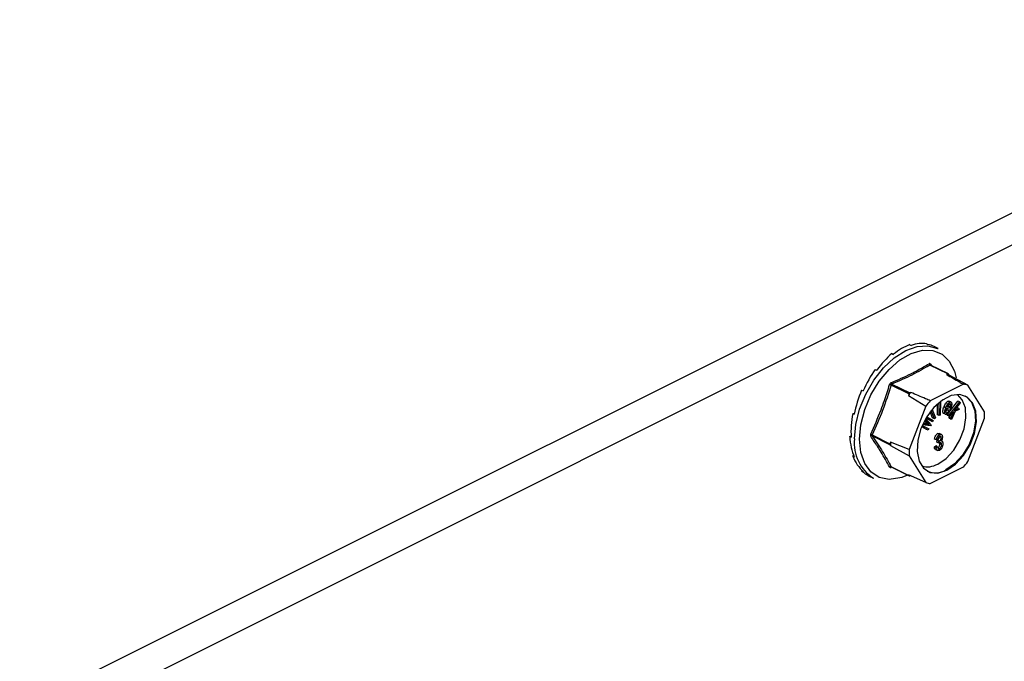
# Model space of a CAD drawing. Units: millimetres. Extents: x -1130 to -79, y -373 to 1112.
# Drawn here: x -556 to -443, y 647 to 721 of the extents above; entities that cross this region are included whole.
import ezdxf

# ---------------------------------------------------------------- set-up
doc = ezdxf.new("R2010")
doc.units = ezdxf.units.MM
doc.header["$MEASUREMENT"] = 0
doc.layers.get('0').update_dxf_attribs({"linetype": 'CONTINUOUS', "lineweight": 15})

msp = doc.modelspace()

# ---------------------------------------------------------------- linework, layer by layer
at = {"color": 7, "linetype": 'Continuous', "lineweight": 25}
for p, q in [((-594.06, 622.33), (-397.6, 720.56)), ((-590.36, 620.48), (-393.9, 718.71)), ((-451.71, 683.37), (-451.53, 683.29)), ((-455.66, 682.25), (-455.49, 682.16)), ((-453.62, 683.27), (-453.45, 683.18)), ((-450.36, 682.82), (-450.83, 683.06)), ((-457.58, 680.44), (-457.4, 680.35)), ((-449.26, 679.91), (-451.3, 680.93)), ((-449.19, 679.92), (-451.24, 680.94)), ((-451.23, 681.05), (-451.12, 680.88)), ((-448.49, 680.23), (-448.29, 679.46)), ((-449.26, 679.91), (-449.38, 679.85)), ((-449.11, 679.79), (-449.17, 679.89)), ((-446.96, 678.63), (-449.11, 679.79)), ((-459.14, 678.05), (-458.97, 677.96)), ((-453.71, 677.62), (-455.75, 678.64)), ((-455.66, 678.75), (-453.62, 677.73)), ((-453.49, 677.79), (-453.62, 677.73)), ((-447.47, 678.74), (-451.27, 676.84)), ((-445.06, 675.55), (-446.96, 678.63)), ((-453.71, 677.62), (-453.77, 677.46)), ((-453.77, 677.46), (-451.78, 676.22)), ((-450.24, 675.14), (-450.24, 676.65)), ((-450.11, 676.75), (-450.12, 675.2)), ((-449.8, 676.93), (-450.03, 676.81)), ((-449.8, 676.97), (-449.8, 676.93)), ((-449.13, 675.49), (-448.09, 676.8)), ((-448.92, 676.7), (-449.13, 676.8)), ((-449.12, 675.14), (-447.88, 676.7)), ((-447.82, 676.6), (-448.53, 675.72)), ((-447.88, 676.7), (-448.09, 676.8)), ((-447.88, 676.7), (-447.82, 676.6)), ((-451.78, 676.22), (-453.68, 671.25)), ((-451, 674.87), (-451.26, 675.57)), ((-450.79, 674.77), (-451.15, 675.71)), ((-451.05, 675.84), (-450.68, 674.87)), ((-450.45, 675.24), (-450.44, 676.47)), ((-449.48, 676.03), (-449.69, 676.13)), ((-448.96, 675.85), (-449.4, 675.96)), ((-449.14, 675.69), (-449.34, 675.79)), ((-449.32, 676.15), (-448.99, 676.07)), ((-449.29, 676.2), (-449.19, 676.17)), ((-448.99, 676.07), (-449.19, 676.17)), ((-449.14, 675.69), (-449.05, 675.64)), ((-448.92, 676.35), (-449.13, 676.45)), ((-448.7, 675.5), (-449.06, 675.05)), ((-448.93, 675.91), (-448.96, 675.85)), ((-448.9, 674.81), (-448.56, 675.56)), ((-448.41, 675.63), (-448.82, 674.7)), ((-448.56, 675.56), (-448.7, 675.5)), ((-448.53, 675.72), (-448.02, 675.96)), ((-447.94, 675.84), (-448.41, 675.63)), ((-448.27, 676.05), (-448.23, 676.07)), ((-448.02, 675.96), (-448.23, 676.07)), ((-448.02, 675.96), (-447.94, 675.84)), ((-460.16, 675.38), (-459.97, 675.39)), ((-460.16, 675.38), (-459.99, 675.29)), ((-451.72, 674.38), (-451.9, 674.58)), ((-451.51, 674.27), (-451.86, 674.66)), ((-451.79, 674.78), (-451.18, 674.09)), ((-451.21, 674.54), (-451.76, 674.84)), ((-451, 674.43), (-451.75, 674.84)), ((-451.51, 674.27), (-451.72, 674.38)), ((-451.66, 674.99), (-450.92, 674.58)), ((-451, 674.43), (-451.21, 674.54)), ((-450.79, 674.77), (-451, 674.87)), ((-450.92, 674.58), (-451, 674.43)), ((-450.68, 674.87), (-450.79, 674.77)), ((-450.24, 675.14), (-450.45, 675.24)), ((-450.12, 675.2), (-450.24, 675.14)), ((-449.48, 675.25), (-449.69, 675.36)), ((-449.33, 675.25), (-449.21, 675.39)), ((-449.27, 675.16), (-449.33, 675.25)), ((-449.12, 675.14), (-449.33, 675.25)), ((-449.06, 675.05), (-449.27, 675.16)), ((-449.06, 675.05), (-449.12, 675.14)), ((-449.11, 674.92), (-449.02, 675.1)), ((-449.03, 674.8), (-449.11, 674.92)), ((-448.9, 674.81), (-449.11, 674.92)), ((-448.82, 674.7), (-449.03, 674.8)), ((-448.82, 674.7), (-448.9, 674.81)), ((-446.96, 669.86), (-445.06, 674.83)), ((-451.71, 673.56), (-452.25, 673.85)), ((-451.51, 673.45), (-452.24, 673.86)), ((-452.18, 674.01), (-451.43, 673.6)), ((-451.25, 673.95), (-452.15, 674.08)), ((-452.08, 674.23), (-451.56, 674.15)), ((-452.05, 674.29), (-451.77, 674.25)), ((-451.77, 674.25), (-451.58, 674.22)), ((-451.56, 674.15), (-451.77, 674.25)), ((-451.51, 673.45), (-451.71, 673.56)), ((-451.37, 674.11), (-451.58, 674.22)), ((-451.56, 674.15), (-451.37, 674.11)), ((-451.43, 673.6), (-451.51, 673.45)), ((-451.18, 674.09), (-451.25, 673.95)), ((-460.52, 672.74), (-460.35, 672.82)), ((-460.52, 672.74), (-460.34, 672.65)), ((-457.93, 672.93), (-455.89, 671.91)), ((-455.89, 671.79), (-457.93, 672.81)), ((-455.82, 672.07), (-455.89, 671.91)), ((-453.68, 671.25), (-455.82, 672.07)), ((-450.56, 672.35), (-450.77, 672.45)), ((-450.41, 672.4), (-450.56, 672.35)), ((-450.51, 672.08), (-450.49, 672.29)), ((-450.3, 671.97), (-450.51, 672.08)), ((-450.49, 672.29), (-450.47, 672.3)), ((-450.28, 672.19), (-450.49, 672.29)), ((-450.26, 672.2), (-450.47, 672.3)), ((-450.21, 672.96), (-450.42, 673.07)), ((-450.3, 671.97), (-450.28, 672.19)), ((-450.28, 672.19), (-450.26, 672.2)), ((-449.98, 672.96), (-450.24, 673.09)), ((-450.23, 672.71), (-450.24, 672.81)), ((-450.02, 672.61), (-450.23, 672.71)), ((-449.91, 672.2), (-450.01, 672.26)), ((-455.89, 671.79), (-455.82, 671.69)), ((-455.82, 671.69), (-453.68, 670.52)), ((-450.79, 671.57), (-450.64, 671.67)), ((-450.58, 671.46), (-450.79, 671.57)), ((-450.66, 671.25), (-450.4, 671.12)), ((-450.43, 671.56), (-450.64, 671.67)), ((-450.58, 671.46), (-450.43, 671.56)), ((-450.21, 671.33), (-450.41, 671.43)), ((-450.17, 671.93), (-450.19, 672.05)), ((-449.96, 671.82), (-450.17, 671.93)), ((-460.16, 670.46), (-460.06, 670.55)), ((-460.16, 670.46), (-459.99, 670.37)), ((-453.68, 670.52), (-451.78, 667.45)), ((-459.14, 668.8), (-459.11, 668.85)), ((-459.14, 668.8), (-458.97, 668.71)), ((-455.75, 669.27), (-453.71, 668.25)), ((-455.73, 669.25), (-453.68, 668.23)), ((-451.27, 667.34), (-447.47, 669.24)), ((-458.26, 668.2), (-457.79, 667.96)), ((-453.86, 668.32), (-454.52, 668.05)), ((-451.78, 667.45), (-453.77, 668.35)), ((-453.77, 668.35), (-453.71, 668.25)), ((-453.62, 668.23), (-453.57, 668.26))]:
    msp.add_line(p, q, dxfattribs=at)
at = {"color": 7, "linetype": 'Continuous', "lineweight": 25, "flags": 128}
for points in [[(-459.95, 672.46), (-459.8, 674.13), (-459.37, 675.87), (-458.67, 677.58), (-457.74, 679.19), (-456.63, 680.6), (-455.39, 681.75), (-454.08, 682.59), (-452.77, 683.06), (-451.53, 683.15), (-450.42, 682.85), (-450.36, 682.82)], [(-459.39, 672.43), (-459.24, 674.09), (-458.79, 675.82), (-458.08, 677.51), (-457.13, 679.08), (-456, 680.44), (-454.75, 681.53), (-453.45, 682.27), (-452.16, 682.64), (-450.96, 682.6), (-449.92, 682.17), (-449.08, 681.37), (-448.5, 680.23), (-448.49, 680.23)], [(-449.37, 668.86), (-448.36, 669.55), (-447.45, 670.55), (-446.7, 671.77), (-446.19, 673.1), (-445.97, 674.43), (-446.04, 675.63), (-446.42, 676.61), (-447.05, 677.26), (-447.89, 677.54), (-448.86, 677.43), (-449.88, 676.92), (-450.85, 676.06), (-451.69, 674.94), (-452.33, 673.65), (-452.7, 672.31), (-452.77, 671.03), (-452.55, 669.92), (-452.04, 669.1), (-451.29, 668.62), (-450.38, 668.54), (-449.37, 668.86)], [(-450.4, 669.58), (-449.45, 670.23), (-448.57, 671.18), (-447.87, 672.35), (-447.38, 673.61), (-447.17, 674.88), (-447.24, 676.02), (-447.59, 676.95), (-448.16, 677.55)], [(-447.32, 677.41), (-447.15, 677.31), (-446.52, 676.66), (-446.15, 675.68), (-446.07, 674.48), (-446.3, 673.15), (-446.81, 671.82), (-447.55, 670.6), (-448.47, 669.6), (-449.47, 668.91)], [(-454.52, 668.05), (-454.75, 667.98), (-456, 667.81), (-457.13, 668.05), (-458.08, 668.67), (-458.79, 669.64), (-459.24, 670.92), (-459.39, 672.43)]]:
    msp.add_lwpolyline(points, dxfattribs=at)
at = {"color": 7, "linetype": 'Continuous', "lineweight": 25}
for centre, radius, start, end in [((-451.21, 681.11), 0.201, 187.5227, 243.7908), ((-451.15, 680.99), 0.0997, 141.4305, 208.9008), ((-455.53, 678.94), 0.226, 185.3218, 234.332), ((-449.75, 677.4), 2.48, 75.061, 81.5372), ((-449.22, 679.86), 0.0646, 33.2546, 123.3436), ((-456.33, 677.07), 1.68, 69.8438, 76.3411), ((-446.73, 671.91), 8.96, 138.9859, 141.7355), ((-453.52, 677.56), 0.201, 119.9763, 160.7452), ((-447.71, 676.3), 2.44, 72.1439, 84.4543), ((-444.75, 670.92), 8.81, 137.7452, 142.9763), ((-451.52, 675.19), 6.47, 356.7867, 3.2133), ((-455.23, 671.96), 4.75, 173.9867, 237.3424), ((-458.3, 672.33), 0.706, 58.0633, 73.54), ((-457.97, 672.64), 0.169, 73.2093, 137.5493), ((-449.25, 671.88), 6.58, 178.311, 181.689), ((-455.75, 671.85), 0.15, 154.9951, 205.0049), ((-447.22, 670.89), 6.47, 176.7867, 183.2133), ((-453.99, 675.16), 8.81, 317.7452, 322.9763), ((-455.81, 669.12), 0.163, 65.9233, 135.0671), ((-455.67, 669.2), 0.0796, 135.7842, 176.8335), ((-451.57, 671.52), 2.26, 252.425, 300.9967), ((-450.68, 670.88), 2.31, 245.7681, 301.4996), ((-453.65, 668.29), 0.0646, 213.2546, 303.3436), ((-451.03, 669.77), 2.44, 252.1439, 264.4543)]:
    msp.add_arc(centre, radius, start, end, dxfattribs=at)
for major_axis, ratio, start_param, end_param in [((3.6, 7.49), 0.544007, 0.152546, 0.501612), ((3.14, 7.71), 0.564926, 0.815734, 1.164799), ((3.35, 7.61), 0.551111, 0.483439, 0.832505), ((3.85, 7.36), 0.544295, 0.009996, 0.171116), ((2.98, 7.78), 0.584126, 1.15085, 1.499916), ((2.89, 7.82), 0.60683, 1.490756, 1.839822), ((2.9, 7.82), 0.630668, 1.837848, 2.186914), ((3.01, 7.76), 0.652839, 2.194408, 2.543474), ((3.23, 7.66), 0.670276, 2.561464, 2.91053), ((3.54, 7.52), 0.680109, 2.937291, 3.125237)]:
    msp.add_ellipse((-454.64, 675.68), major_axis=major_axis, ratio=ratio, start_param=start_param, end_param=end_param, dxfattribs=at)
for points, knots in [([(-451.23, 681.05), (-451.23, 681.05), (-451.25, 681.07), (-451.28, 681.1), (-451.35, 681.11), (-451.39, 681.09), (-451.41, 681.09)], [0, 0, 0, 0, 0.045893, 0.363246, 0.681582, 1, 1, 1, 1]), ([(-455.75, 678.91), (-454.98, 679.25), (-453.92, 679.71), (-452.5, 680.45), (-451.83, 680.84), (-451.41, 681.09)], [0, 0, 0, 0, 0.500313, 0.686307, 1, 1, 1, 1]), ([(-451.3, 680.93), (-451.98, 680.54), (-453.33, 679.77), (-454.88, 679.09), (-455.66, 678.75)], [0, 0, 0, 0, 0.4996317, 1, 1, 1, 1]), ([(-451.3, 680.93), (-451.29, 680.94), (-451.27, 680.95), (-451.25, 680.94), (-451.24, 680.94), (-451.24, 680.94)], [0, 0, 0, 0, 0.488467, 0.9745126, 1, 1, 1, 1]), ([(-451.24, 680.94), (-451.24, 680.94), (-451.24, 680.94), (-451.24, 680.94), (-451.24, 680.94)], [0, 0, 0, 0, 0.204171, 1, 1, 1, 1]), ([(-455.75, 678.91), (-455.75, 678.91), (-455.78, 678.9), (-455.83, 678.86), (-455.89, 678.79), (-455.92, 678.73), (-455.93, 678.7)], [0, 0, 0, 0, 0.045893, 0.363246, 0.681582, 1, 1, 1, 1]), ([(-449.38, 679.85), (-448.9, 679.57), (-448.26, 679.2), (-447.63, 678.83), (-447.47, 678.74)], [0, 0, 0, 0, 0.760865, 1, 1, 1, 1]), ([(-458.1, 673.01), (-457.69, 673.93), (-457.13, 675.2), (-456.43, 677.11), (-456.12, 678.09), (-455.93, 678.7)], [0, 0, 0, 0, 0.4999445, 0.686096, 1, 1, 1, 1]), ([(-455.75, 678.64), (-455.74, 678.66), (-455.73, 678.69), (-455.7, 678.73), (-455.67, 678.75), (-455.66, 678.75), (-455.66, 678.75)], [0, 0, 0, 0, 0.318949, 0.636317, 0.95384, 1, 1, 1, 1]), ([(-451.27, 676.84), (-451.45, 676.92), (-452.19, 677.23), (-452.93, 677.55), (-453.49, 677.79)], [0, 0, 0, 0, 0.239135, 1, 1, 1, 1]), ([(-449.69, 676.13), (-449.62, 676.29), (-449.52, 676.52), (-449.33, 676.74), (-449.21, 676.81), (-449.15, 676.8), (-449.13, 676.8)], [0, 0, 0, 0, 0.4999904, 0.7496133, 0.8748038, 1, 1, 1, 1]), ([(-449.48, 676.03), (-449.42, 676.19), (-449.32, 676.42), (-449.12, 676.63), (-449, 676.7), (-448.95, 676.7), (-448.92, 676.7)], [0, 0, 0, 0, 0.4999904, 0.7496133, 0.8748038, 1, 1, 1, 1]), ([(-448.92, 676.7), (-448.89, 676.69), (-448.85, 676.67), (-448.8, 676.56), (-448.79, 676.3), (-448.88, 676.07), (-448.93, 675.91)], [0, 0, 0, 0, 0.125044, 0.250272, 0.500028, 1, 1, 1, 1]), ([(-449.69, 675.36), (-449.71, 675.36), (-449.76, 675.38), (-449.82, 675.48), (-449.83, 675.74), (-449.75, 675.97), (-449.69, 676.13)], [0, 0, 0, 0, 0.1253378, 0.2506746, 0.5002153, 1, 1, 1, 1]), ([(-449.48, 675.25), (-449.51, 675.26), (-449.55, 675.28), (-449.61, 675.38), (-449.62, 675.63), (-449.54, 675.87), (-449.48, 676.03)], [0, 0, 0, 0, 0.1253378, 0.2506746, 0.5002153, 1, 1, 1, 1]), ([(-449.4, 675.96), (-449.43, 675.85), (-449.48, 675.7), (-449.48, 675.54), (-449.45, 675.46), (-449.42, 675.45), (-449.41, 675.44)], [0, 0, 0, 0, 0.5001998, 0.7498685, 0.8750731, 1, 1, 1, 1]), ([(-449.48, 675.61), (-449.47, 675.62), (-449.41, 675.67), (-449.38, 675.74), (-449.34, 675.79)], [0, 0, 0, 0, 0.178553, 1, 1, 1, 1]), ([(-449.05, 675.64), (-449.08, 675.58), (-449.14, 675.46), (-449.26, 675.33), (-449.38, 675.25), (-449.45, 675.25), (-449.48, 675.25)], [0, 0, 0, 0, 0.280972, 0.560878, 0.780493, 1, 1, 1, 1]), ([(-449.41, 675.44), (-449.38, 675.45), (-449.32, 675.45), (-449.22, 675.55), (-449.17, 675.64), (-449.14, 675.69)], [0, 0, 0, 0, 0.277958, 0.558128, 1, 1, 1, 1]), ([(-448.99, 676.5), (-449.01, 676.51), (-449.04, 676.51), (-449.11, 676.47), (-449.22, 676.36), (-449.28, 676.23), (-449.32, 676.15)], [0, 0, 0, 0, 0.12515, 0.250459, 0.50057, 1, 1, 1, 1]), ([(-449.19, 676.17), (-449.18, 676.23), (-449.14, 676.32), (-449.13, 676.41), (-449.13, 676.45)], [0, 0, 0, 0, 0.56057, 1, 1, 1, 1]), ([(-448.92, 676.35), (-448.92, 676.39), (-448.93, 676.45), (-448.96, 676.49), (-448.98, 676.5), (-448.99, 676.5)], [0, 0, 0, 0, 0.558309, 0.779208, 1, 1, 1, 1]), ([(-448.99, 676.07), (-448.97, 676.12), (-448.94, 676.22), (-448.93, 676.31), (-448.92, 676.35)], [0, 0, 0, 0, 0.56057, 1, 1, 1, 1]), ([(-451.58, 674.22), (-451.6, 674.25), (-451.65, 674.3), (-451.7, 674.35), (-451.72, 674.38)], [0, 0, 0, 0, 0.559995, 1, 1, 1, 1]), ([(-451.37, 674.11), (-451.4, 674.14), (-451.44, 674.2), (-451.49, 674.25), (-451.51, 674.27)], [0, 0, 0, 0, 0.559995, 1, 1, 1, 1]), ([(-458.1, 673.01), (-458.1, 673.01), (-458.12, 672.97), (-458.13, 672.91), (-458.13, 672.82), (-458.11, 672.78), (-458.1, 672.76)], [0, 0, 0, 0, 0.045893, 0.363246, 0.681582, 1, 1, 1, 1]), ([(-455.93, 669.24), (-456.24, 669.8), (-456.67, 670.58), (-457.42, 671.76), (-457.84, 672.37), (-458.1, 672.76)], [0, 0, 0, 0, 0.4999445, 0.686096, 1, 1, 1, 1]), ([(-457.93, 672.81), (-457.93, 672.82), (-457.94, 672.84), (-457.95, 672.88), (-457.94, 672.91), (-457.93, 672.93), (-457.93, 672.93)], [0, 0, 0, 0, 0.3189488, 0.6363166, 0.9538405, 1, 1, 1, 1]), ([(-450.77, 672.45), (-450.76, 672.52), (-450.74, 672.65), (-450.66, 672.84), (-450.54, 672.99), (-450.46, 673.04), (-450.42, 673.07)], [0, 0, 0, 0, 0.280681, 0.56, 0.779941, 1, 1, 1, 1]), ([(-450.56, 672.35), (-450.55, 672.42), (-450.53, 672.55), (-450.45, 672.74), (-450.33, 672.89), (-450.25, 672.94), (-450.21, 672.96)], [0, 0, 0, 0, 0.280681, 0.56, 0.779941, 1, 1, 1, 1]), ([(-450.47, 672.3), (-450.43, 672.32), (-450.36, 672.37), (-450.28, 672.48), (-450.23, 672.61), (-450.23, 672.68), (-450.23, 672.71)], [0, 0, 0, 0, 0.280151, 0.559297, 0.779344, 1, 1, 1, 1]), ([(-450.42, 673.07), (-450.36, 673.09), (-450.29, 673.12), (-450.23, 673.08), (-450.22, 673.07)], [0, 0, 0, 0, 0.716902, 1, 1, 1, 1]), ([(-450.21, 672.78), (-450.24, 672.76), (-450.3, 672.72), (-450.39, 672.57), (-450.4, 672.47), (-450.41, 672.4)], [0, 0, 0, 0, 0.280053, 0.559903, 1, 1, 1, 1]), ([(-450.26, 672.2), (-450.22, 672.22), (-450.15, 672.26), (-450.07, 672.38), (-450.02, 672.5), (-450.02, 672.57), (-450.02, 672.61)], [0, 0, 0, 0, 0.280151, 0.559297, 0.779344, 1, 1, 1, 1]), ([(-450.21, 672.96), (-450.16, 672.98), (-450.05, 673.02), (-449.94, 672.94), (-449.88, 672.82), (-449.87, 672.72), (-449.87, 672.67)], [0, 0, 0, 0, 0.279055, 0.558748, 0.779188, 1, 1, 1, 1]), ([(-450.02, 672.61), (-450.02, 672.64), (-450.03, 672.71), (-450.07, 672.78), (-450.14, 672.81), (-450.18, 672.79), (-450.21, 672.78)], [0, 0, 0, 0, 0.280461, 0.559886, 0.779996, 1, 1, 1, 1]), ([(-449.96, 671.82), (-449.97, 671.87), (-449.97, 671.96), (-450.03, 672.05), (-450.11, 672.08), (-450.17, 672.06), (-450.2, 672.05)], [0, 0, 0, 0, 0.280584, 0.560068, 0.780055, 1, 1, 1, 1]), ([(-449.87, 672.67), (-449.87, 672.63), (-449.88, 672.55), (-449.92, 672.39), (-449.99, 672.29), (-450.03, 672.23)], [0, 0, 0, 0, 0.2809982, 0.5617799, 1, 1, 1, 1]), ([(-450.03, 672.23), (-449.99, 672.23), (-449.91, 672.23), (-449.83, 672.1), (-449.82, 671.98), (-449.81, 671.9)], [0, 0, 0, 0, 0.279665, 0.55981, 1, 1, 1, 1]), ([(-450.63, 671.24), (-450.66, 671.26), (-450.76, 671.31), (-450.78, 671.46), (-450.79, 671.57)], [0, 0, 0, 0, 0.2915407, 1, 1, 1, 1]), ([(-450.21, 671.14), (-450.27, 671.13), (-450.38, 671.09), (-450.54, 671.2), (-450.57, 671.36), (-450.58, 671.46)], [0, 0, 0, 0, 0.27999, 0.560559, 1, 1, 1, 1]), ([(-450.43, 671.56), (-450.42, 671.48), (-450.4, 671.36), (-450.29, 671.3), (-450.24, 671.32), (-450.21, 671.33)], [0, 0, 0, 0, 0.5596241, 0.779834, 1, 1, 1, 1]), ([(-450.41, 671.43), (-450.37, 671.46), (-450.29, 671.52), (-450.19, 671.71), (-450.18, 671.84), (-450.17, 671.93)], [0, 0, 0, 0, 0.279249, 0.560381, 1, 1, 1, 1]), ([(-450.2, 672.05), (-450.22, 672.04), (-450.25, 672.01), (-450.29, 671.98), (-450.3, 671.97)], [0, 0, 0, 0, 0.559694, 1, 1, 1, 1]), ([(-449.81, 671.9), (-449.82, 671.82), (-449.83, 671.66), (-449.93, 671.43), (-450.06, 671.24), (-450.16, 671.18), (-450.21, 671.14)], [0, 0, 0, 0, 0.2804019, 0.5599334, 0.7800576, 1, 1, 1, 1]), ([(-450.21, 671.33), (-450.17, 671.36), (-450.09, 671.42), (-449.98, 671.61), (-449.97, 671.74), (-449.96, 671.82)], [0, 0, 0, 0, 0.279249, 0.560381, 1, 1, 1, 1]), ([(-455.93, 669.24), (-455.93, 669.24), (-455.92, 669.22), (-455.88, 669.19), (-455.82, 669.18), (-455.77, 669.19), (-455.75, 669.2)], [0, 0, 0, 0, 0.045893, 0.363246, 0.681582, 1, 1, 1, 1]), ([(-455.73, 669.25), (-455.73, 669.26), (-455.74, 669.26), (-455.75, 669.27), (-455.75, 669.27)], [0, 0, 0, 0, 0.866991, 1, 1, 1, 1]), ([(-455.74, 669.26), (-455.74, 669.26), (-455.74, 669.26), (-455.73, 669.25), (-455.73, 669.25)], [0, 0, 0, 0, 0.463856, 1, 1, 1, 1])]:
    msp.add_open_spline(points, degree=3, knots=knots, dxfattribs=at)
for points in [[(-455.75, 678.64), (-456.06, 677.67), (-456.69, 675.71), (-457.51, 673.86), (-457.93, 672.93)], [(-457.93, 672.81), (-457.51, 672.19), (-456.69, 670.97), (-456.06, 669.84), (-455.75, 669.27)]]:
    msp.add_open_spline(points, degree=3, dxfattribs=at)

doc.saveas('drawing.dxf')
